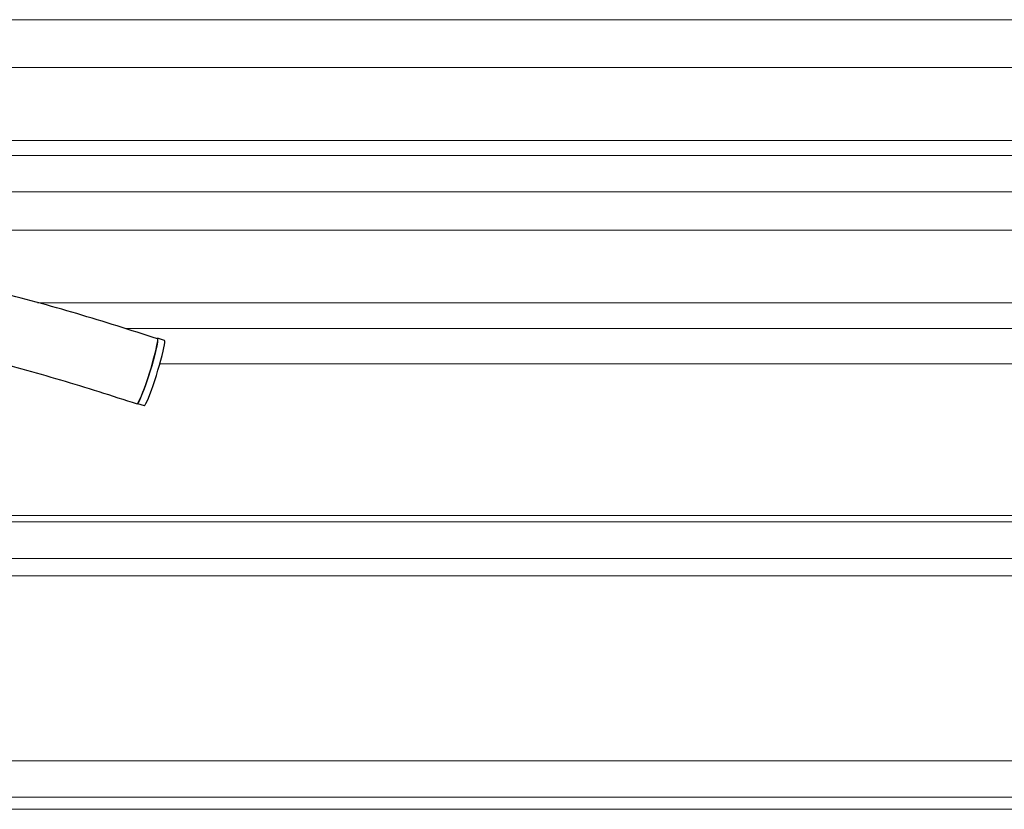
# Model space of a CAD drawing. Units: millimetres. Extents: x 0 to 420, y 0 to 297.
# Drawn here: x 198 to 211, y 134 to 145 of the extents above; entities that cross this region are included whole.
import ezdxf

# ---------------------------------------------------------------- set-up
doc = ezdxf.new("R2010")
doc.units = ezdxf.units.MM
doc.linetypes.add('SLD-Continua', pattern=[0])

msp = doc.modelspace()

# ---------------------------------------------------------------- linework, layer by layer
at = {"color": 7, "linetype": 'SLD-Continua', "lineweight": 18}
for p, q in [((220.96317, 144.819), (161.90154, 144.819)), ((160.52294, 144.16306), (220.96317, 144.16306)), ((220.96435, 143.16686), (161.81353, 143.16686)), ((162.02396, 142.96032), (228.82153, 142.96032)), ((228.82808, 142.46154), (162.02396, 142.46154)), ((131.49475, 138.03331), (240.16141, 138.03331)), ((240.16141, 137.94704), (131.49475, 137.94704)), ((131.49475, 137.44116), (240.16141, 137.44116)), ((240.16205, 137.20546), (131.49475, 137.20546)), ((244.82808, 134.6725), (63.16141, 134.6725)), ((63.16141, 134.1744), (244.82808, 134.1744)), ((63.16141, 134.01019), (244.82808, 134.01019))]:
    msp.add_line(p, q, dxfattribs=at)
at = {"color": 8, "linetype": 'SLD-Continua', "lineweight": 18}
for p, q in [((192.47415, 141.93909), (228.82808, 141.93909)), ((228.82938, 140.94153), (197.96979, 140.94153)), ((199.16416, 140.59104), (240.16088, 140.59104)), ((240.16141, 140.10808), (199.64451, 140.10808))]:
    msp.add_line(p, q, dxfattribs=at)
at = {"color": 7, "linetype": 'SLD-Continua', "lineweight": 25}
for p, q in [((199.707, 140.42763), (199.61181, 140.45723)), ((199.33976, 139.56441), (199.42979, 139.53641))]:
    msp.add_line(p, q, dxfattribs=at)
at = {"color": 7, "linetype": 'SLD-Continua', "lineweight": 25, "flags": 128}
for points in [[(199.61461, 140.43577), (199.61276, 140.41084), (199.60725, 140.37544), (199.59822, 140.3305), (199.58592, 140.27716), (199.57065, 140.21682), (199.55282, 140.15104), (199.53289, 140.08152), (199.51136, 140.01007), (199.48881, 139.93852), (199.46581, 139.86874), (199.44296, 139.80254), (199.42084, 139.74162), (199.40005, 139.68757), (199.3811, 139.64179), (199.3645, 139.60545), (199.35067, 139.57951), (199.33997, 139.56463), (199.33291, 139.56112)], [(199.3346, 139.56602), (199.33753, 139.56639), (199.34655, 139.57557), (199.35886, 139.59605), (199.37412, 139.62729), (199.39195, 139.66849), (199.41189, 139.71857), (199.43341, 139.77624), (199.45597, 139.84001), (199.47897, 139.90822), (199.50182, 139.97911), (199.52393, 140.05084), (199.54473, 140.12156), (199.56367, 140.18943), (199.58027, 140.25269), (199.5941, 140.30972), (199.6048, 140.35902), (199.61209, 140.39932), (199.61578, 140.42958), (199.61578, 140.44902), (199.61209, 140.45713), (199.61181, 140.45723)], [(199.42979, 139.53641), (199.43272, 139.53678), (199.44174, 139.54597), (199.45404, 139.56644), (199.46931, 139.59768), (199.48714, 139.63888), (199.50707, 139.68896), (199.5286, 139.74663), (199.55115, 139.8104), (199.57415, 139.87861), (199.59701, 139.9495), (199.61912, 140.02123), (199.63991, 140.09195), (199.65886, 140.15982), (199.67546, 140.22309), (199.68929, 140.28011), (199.69999, 140.32941), (199.70728, 140.36971), (199.71097, 140.39998), (199.71097, 140.41941), (199.70728, 140.42752), (199.707, 140.42763)], [(199.61023, 140.45229), (199.61276, 140.44959), (199.61461, 140.43577)]]:
    msp.add_lwpolyline(points, dxfattribs=at)
at = {"color": 7, "linetype": 'SLD-Continua', "lineweight": 25}
for points, knots in [([(199.61024, 140.45229), (199.24393, 140.56929), (198.51133, 140.80328), (197.39633, 141.10419), (196.27149, 141.36789), (195.13708, 141.59047), (194.00178, 141.77149), (192.8672, 141.91129), (191.73498, 142.01061), (190.59977, 142.07013), (189.45619, 142.0899), (188.30572, 142.06904), (187.14996, 142.00672), (185.99738, 141.90316), (184.84955, 141.7585), (183.71485, 141.57399), (182.59461, 141.35097), (181.49045, 141.08965), (180.39586, 140.79246), (179.67651, 140.56213), (179.31683, 140.44697)], [0, 0, 0, 0, 0.05599995, 0.11199989, 0.16799984, 0.22399979, 0.27999974, 0.3349998, 0.38999986, 0.44499992, 0.49999998, 0.55599993, 0.61199988, 0.66799983, 0.72399979, 0.77999974, 0.8349998, 0.88999987, 0.94499993, 1, 1, 1, 1]), ([(194.92466, 140.67117), (194.97225, 140.66352), (195.38279, 140.59755), (196.14949, 140.43662), (197.22226, 140.18586), (198.28505, 139.89646), (198.98362, 139.6729), (199.3329, 139.56112)], [0, 0, 0, 0, 0.03174361, 0.27380771, 0.51587181, 0.75793591, 1, 1, 1, 1])]:
    msp.add_open_spline(points, degree=3, knots=knots, dxfattribs=at)

doc.saveas('drawing.dxf')
